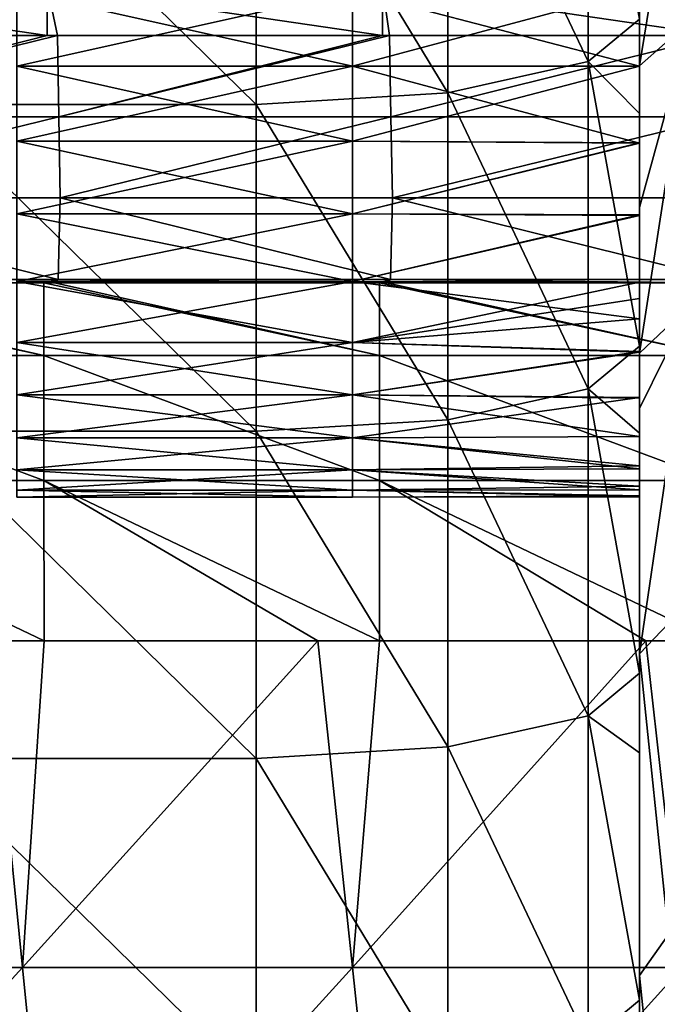
# Model space of a CAD drawing. Units: millimetres. Extents: x -115 to 115, y -15 to 105.
# Drawn here: x 59 to 65, y 75 to 85 of the extents above; entities that cross this region are included whole.
import ezdxf

# ---------------------------------------------------------------- set-up
doc = ezdxf.new("R2010")
doc.units = ezdxf.units.MM
doc.header["$LTSCALE"] = 65.185185
for name, color, linetype in [('1', 7, 'CONTINUOUS'), ('179', 7, 'CONTINUOUS'), ('214', 7, 'CONTINUOUS'), ('223', 7, 'CONTINUOUS'), ('263', 7, 'CONTINUOUS'), ('264', 7, 'CONTINUOUS'), ('29', 7, 'CONTINUOUS'), ('31', 7, 'CONTINUOUS'), ('46', 7, 'CONTINUOUS'), ('54', 7, 'CONTINUOUS'), ('55', 7, 'CONTINUOUS')]:
    doc.layers.add(name, color=color, linetype=linetype)

msp = doc.modelspace()

# ---------------------------------------------------------------- linework, layer by layer
at = {"layer": '1', "linetype": 'Continuous'}
for points in [[(55.116, 75.383, 13.083), (58.219, 78.795, 12.303), (58.56, 75.383, 13.083), (55.116, 75.383, 13.083)], [(58.219, 78.795, 12.303), (58.784, 78.795, 12.303), (58.56, 75.383, 13.083), (58.219, 78.795, 12.303)], [(58.784, 78.795, 12.303), (61.644, 78.795, 12.303), (58.56, 75.383, 13.083), (58.784, 78.795, 12.303)], [(58.56, 75.383, 13.083), (61.644, 78.795, 12.303), (62.005, 75.383, 13.083), (58.56, 75.383, 13.083)], [(61.644, 78.795, 12.303), (62.288, 78.795, 12.303), (62.005, 75.383, 13.083), (61.644, 78.795, 12.303)], [(62.288, 78.795, 12.303), (65.068, 78.795, 12.303), (62.005, 75.383, 13.083), (62.288, 78.795, 12.303)], [(62.005, 75.383, 13.083), (65.068, 78.795, 12.303), (65.45, 75.383, 13.083), (62.005, 75.383, 13.083)], [(65.068, 78.795, 12.303), (65.791, 78.795, 12.303), (65.45, 75.383, 13.083), (65.068, 78.795, 12.303)], [(55.116, 75.383, 13.083), (58.56, 75.383, 13.083), (55.437, 71.968, 13.864), (55.116, 75.383, 13.083)], [(58.56, 75.383, 13.083), (58.902, 71.968, 13.864), (55.437, 71.968, 13.864), (58.56, 75.383, 13.083)], [(58.56, 75.383, 13.083), (62.005, 75.383, 13.083), (58.902, 71.968, 13.864), (58.56, 75.383, 13.083)], [(62.005, 75.383, 13.083), (62.367, 71.968, 13.864), (58.902, 71.968, 13.864), (62.005, 75.383, 13.083)], [(62.005, 75.383, 13.083), (65.45, 75.383, 13.083), (62.367, 71.968, 13.864), (62.005, 75.383, 13.083)], [(65.45, 75.383, 13.083), (65.831, 71.968, 13.864), (62.367, 71.968, 13.864), (65.45, 75.383, 13.083)]]:
    msp.add_3dface(points, dxfattribs=at)
at = {"layer": '179', "linetype": 'Continuous'}
for points in [[(55.458, 85.117, -1.7), (58.816, 85.117, -1.7), (55.472, 84.268, 1.695), (55.458, 85.117, -1.7)], [(58.816, 85.117, -1.7), (58.924, 85.117, -1.7), (55.472, 84.268, 1.695), (58.816, 85.117, -1.7)], [(55.472, 84.268, 1.695), (58.924, 85.117, -1.7), (58.939, 84.268, 1.695), (55.472, 84.268, 1.695)], [(58.924, 85.117, -1.7), (62.319, 85.117, -1.7), (58.939, 84.268, 1.695), (58.924, 85.117, -1.7)], [(62.319, 85.117, -1.7), (62.391, 85.117, -1.7), (58.939, 84.268, 1.695), (62.319, 85.117, -1.7)], [(58.939, 84.268, 1.695), (62.391, 85.117, -1.7), (62.406, 84.268, 1.695), (58.939, 84.268, 1.695)], [(62.391, 85.117, -1.7), (65.823, 85.117, -1.7), (62.406, 84.268, 1.695), (62.391, 85.117, -1.7)], [(62.406, 84.268, 1.695), (65.823, 85.117, -1.7), (65.873, 84.268, 1.695), (62.406, 84.268, 1.695)], [(55.472, 84.268, 1.695), (58.939, 84.268, 1.695), (55.486, 83.419, 5.094), (55.472, 84.268, 1.695)], [(58.939, 84.268, 1.695), (58.953, 83.419, 5.094), (55.486, 83.419, 5.094), (58.939, 84.268, 1.695)], [(58.939, 84.268, 1.695), (62.406, 84.268, 1.695), (58.953, 83.419, 5.094), (58.939, 84.268, 1.695)], [(62.406, 84.268, 1.695), (62.421, 83.419, 5.094), (58.953, 83.419, 5.094), (62.406, 84.268, 1.695)], [(62.406, 84.268, 1.695), (65.873, 84.268, 1.695), (62.421, 83.419, 5.094), (62.406, 84.268, 1.695)], [(65.873, 84.268, 1.695), (65.889, 83.419, 5.094), (62.421, 83.419, 5.094), (65.873, 84.268, 1.695)], [(58.933, 82.569, 8.493), (55.466, 82.569, 8.493), (55.486, 83.419, 5.094), (58.933, 82.569, 8.493)], [(58.953, 83.419, 5.094), (58.933, 82.569, 8.493), (55.486, 83.419, 5.094), (58.953, 83.419, 5.094)], [(62.4, 82.569, 8.493), (58.933, 82.569, 8.493), (58.953, 83.419, 5.094), (62.4, 82.569, 8.493)], [(62.421, 83.419, 5.094), (62.4, 82.569, 8.493), (58.953, 83.419, 5.094), (62.421, 83.419, 5.094)], [(65.866, 82.569, 8.493), (62.4, 82.569, 8.493), (62.421, 83.419, 5.094), (65.866, 82.569, 8.493)], [(65.889, 83.419, 5.094), (65.866, 82.569, 8.493), (62.421, 83.419, 5.094), (65.889, 83.419, 5.094)], [(55.431, 82.532, 8.642), (55.466, 82.569, 8.493), (58.781, 82.532, 8.642), (55.431, 82.532, 8.642)], [(55.466, 82.569, 8.493), (58.933, 82.569, 8.493), (58.781, 82.532, 8.642), (55.466, 82.569, 8.493)], [(58.781, 82.532, 8.642), (58.933, 82.569, 8.493), (58.895, 82.532, 8.642), (58.781, 82.532, 8.642)], [(58.895, 82.532, 8.642), (58.933, 82.569, 8.493), (62.285, 82.532, 8.642), (58.895, 82.532, 8.642)], [(58.933, 82.569, 8.493), (62.4, 82.569, 8.493), (62.285, 82.532, 8.642), (58.933, 82.569, 8.493)], [(62.285, 82.532, 8.642), (62.4, 82.569, 8.493), (62.359, 82.532, 8.642), (62.285, 82.532, 8.642)], [(62.359, 82.532, 8.642), (62.4, 82.569, 8.493), (65.788, 82.532, 8.642), (62.359, 82.532, 8.642)], [(62.4, 82.569, 8.493), (65.866, 82.569, 8.493), (65.788, 82.532, 8.642), (62.4, 82.569, 8.493)]]:
    msp.add_3dface(points, dxfattribs=at)
at = {"layer": '214', "linetype": 'Continuous'}
for points in [[(55.278, 82.532, 8.642), (55.431, 82.532, 8.642), (58.781, 81.774, 10.301), (55.278, 82.532, 8.642)], [(55.278, 82.532, 8.642), (58.781, 81.774, 10.301), (55.278, 81.774, 10.301), (55.278, 82.532, 8.642)], [(55.431, 82.532, 8.642), (58.781, 82.532, 8.642), (58.781, 81.774, 10.301), (55.431, 82.532, 8.642)], [(58.781, 82.532, 8.642), (58.895, 82.532, 8.642), (62.285, 81.774, 10.301), (58.781, 82.532, 8.642)], [(58.781, 82.532, 8.642), (62.285, 81.774, 10.301), (58.781, 81.774, 10.301), (58.781, 82.532, 8.642)], [(58.895, 82.532, 8.642), (62.285, 82.532, 8.642), (62.285, 81.774, 10.301), (58.895, 82.532, 8.642)], [(62.285, 82.532, 8.642), (62.359, 82.532, 8.642), (65.788, 81.774, 10.301), (62.285, 82.532, 8.642)], [(62.285, 82.532, 8.642), (65.788, 81.774, 10.301), (62.285, 81.774, 10.301), (62.285, 82.532, 8.642)], [(62.359, 82.532, 8.642), (65.788, 82.532, 8.642), (65.788, 81.774, 10.301), (62.359, 82.532, 8.642)], [(58.781, 81.774, 10.301), (58.781, 80.47, 11.579), (55.278, 81.774, 10.301), (58.781, 81.774, 10.301)], [(55.278, 81.774, 10.301), (58.781, 80.47, 11.579), (55.278, 80.47, 11.579), (55.278, 81.774, 10.301)], [(62.285, 81.774, 10.301), (62.285, 80.47, 11.579), (58.781, 81.774, 10.301), (62.285, 81.774, 10.301)], [(58.781, 81.774, 10.301), (62.285, 80.47, 11.579), (58.781, 80.47, 11.579), (58.781, 81.774, 10.301)], [(65.788, 81.774, 10.301), (65.788, 80.47, 11.579), (62.285, 81.774, 10.301), (65.788, 81.774, 10.301)], [(62.285, 81.774, 10.301), (65.788, 80.47, 11.579), (62.285, 80.47, 11.579), (62.285, 81.774, 10.301)], [(58.784, 78.795, 12.303), (58.219, 78.795, 12.303), (55.278, 80.47, 11.579), (58.784, 78.795, 12.303)], [(58.781, 80.47, 11.579), (58.784, 78.795, 12.303), (55.278, 80.47, 11.579), (58.781, 80.47, 11.579)], [(62.288, 78.795, 12.303), (61.644, 78.795, 12.303), (58.781, 80.47, 11.579), (62.288, 78.795, 12.303)], [(62.285, 80.47, 11.579), (62.288, 78.795, 12.303), (58.781, 80.47, 11.579), (62.285, 80.47, 11.579)], [(61.644, 78.795, 12.303), (58.784, 78.795, 12.303), (58.781, 80.47, 11.579), (61.644, 78.795, 12.303)], [(65.791, 78.795, 12.303), (65.068, 78.795, 12.303), (62.285, 80.47, 11.579), (65.791, 78.795, 12.303)], [(65.788, 80.47, 11.579), (65.791, 78.795, 12.303), (62.285, 80.47, 11.579), (65.788, 80.47, 11.579)], [(65.068, 78.795, 12.303), (62.288, 78.795, 12.303), (62.285, 80.47, 11.579), (65.068, 78.795, 12.303)]]:
    msp.add_3dface(points, dxfattribs=at)
at = {"layer": '223', "linetype": 'Continuous'}
for points in [[(58.816, 85.117, -1.7), (55.458, 85.117, -1.7), (55.312, 85.633, -2.78), (58.816, 85.117, -1.7)], [(58.816, 85.633, -2.78), (58.816, 85.117, -1.7), (55.312, 85.633, -2.78), (58.816, 85.633, -2.78)], [(62.319, 85.117, -1.7), (58.924, 85.117, -1.7), (58.816, 85.633, -2.78), (62.319, 85.117, -1.7)], [(62.319, 85.633, -2.78), (62.319, 85.117, -1.7), (58.816, 85.633, -2.78), (62.319, 85.633, -2.78)], [(58.924, 85.117, -1.7), (58.816, 85.117, -1.7), (58.816, 85.633, -2.78), (58.924, 85.117, -1.7)], [(65.823, 85.117, -1.7), (62.391, 85.117, -1.7), (62.319, 85.633, -2.78), (65.823, 85.117, -1.7)], [(65.823, 85.633, -2.78), (65.823, 85.117, -1.7), (62.319, 85.633, -2.78), (65.823, 85.633, -2.78)], [(62.391, 85.117, -1.7), (62.319, 85.117, -1.7), (62.319, 85.633, -2.78), (62.391, 85.117, -1.7)]]:
    msp.add_3dface(points, dxfattribs=at)
at = {"layer": '263', "linetype": 'Continuous'}
for points in [[(62.004, 85.58, 84.253), (58.5, 84.796, 84.318), (62.004, 84.796, 84.318), (62.004, 85.58, 84.253)], [(58.5, 85.58, 84.253), (58.5, 84.796, 84.318), (62.004, 85.58, 84.253), (58.5, 85.58, 84.253)], [(58.5, 84.796, 75.354), (58.5, 85.58, 75.419), (62.004, 84.796, 75.354), (58.5, 84.796, 75.354)], [(62.004, 84.796, 75.354), (58.5, 85.58, 75.419), (62.004, 85.58, 75.419), (62.004, 84.796, 75.354)], [(65, 84.796, 84.318), (65, 85.601, 84.249), (62.004, 84.796, 84.318), (65, 84.796, 84.318)], [(65, 85.601, 84.249), (62.004, 85.58, 84.253), (62.004, 84.796, 84.318), (65, 85.601, 84.249)], [(65, 85.597, 75.422), (65, 84.796, 75.354), (62.004, 85.58, 75.419), (65, 85.597, 75.422)], [(65, 84.796, 75.354), (62.004, 84.796, 75.354), (62.004, 85.58, 75.419), (65, 84.796, 75.354)]]:
    msp.add_3dface(points, dxfattribs=at)
at = {"layer": '264', "linetype": 'Continuous'}
for points in [[(62.004, 84.796, 84.318), (58.5, 84.013, 84.253), (62.004, 84.013, 84.253), (62.004, 84.796, 84.318)], [(62.004, 84.796, 84.318), (58.5, 84.796, 84.318), (58.5, 84.013, 84.253), (62.004, 84.796, 84.318)], [(58.5, 84.796, 75.354), (62.004, 84.796, 75.354), (62.004, 84.013, 75.419), (58.5, 84.796, 75.354)], [(58.5, 84.013, 75.419), (58.5, 84.796, 75.354), (62.004, 84.013, 75.419), (58.5, 84.013, 75.419)], [(65, 83.995, 84.25), (65, 84.796, 84.318), (62.004, 84.013, 84.253), (65, 83.995, 84.25)], [(65, 84.796, 84.318), (62.004, 84.796, 84.318), (62.004, 84.013, 84.253), (65, 84.796, 84.318)], [(65, 84.796, 75.354), (65, 83.991, 75.423), (62.004, 84.796, 75.354), (65, 84.796, 75.354)], [(62.004, 84.796, 75.354), (65, 83.991, 75.423), (62.004, 84.013, 75.419), (62.004, 84.796, 75.354)], [(62.004, 83.254, 75.614), (58.5, 84.013, 75.419), (62.004, 84.013, 75.419), (62.004, 83.254, 75.614)], [(58.5, 83.254, 75.614), (58.5, 84.013, 75.419), (62.004, 83.254, 75.614), (58.5, 83.254, 75.614)], [(62.004, 84.013, 84.253), (58.5, 83.254, 84.058), (62.004, 83.254, 84.058), (62.004, 84.013, 84.253)], [(58.5, 84.013, 84.253), (58.5, 83.254, 84.058), (62.004, 84.013, 84.253), (58.5, 84.013, 84.253)], [(65, 83.995, 84.25), (62.004, 84.013, 84.253), (62.004, 83.254, 84.058), (65, 83.995, 84.25)], [(65, 83.991, 75.423), (62.004, 83.254, 75.614), (62.004, 84.013, 75.419), (65, 83.991, 75.423)], [(65, 83.242, 84.054), (65, 83.995, 84.25), (62.004, 83.254, 84.058), (65, 83.242, 84.054)], [(65, 83.991, 75.423), (65, 83.237, 75.621), (62.004, 83.254, 75.614), (65, 83.991, 75.423)], [(62.004, 82.546, 75.939), (58.5, 83.254, 75.614), (62.004, 83.254, 75.614), (62.004, 82.546, 75.939)], [(58.5, 82.546, 75.939), (58.5, 83.254, 75.614), (62.004, 82.546, 75.939), (58.5, 82.546, 75.939)], [(62.004, 83.254, 84.058), (58.5, 82.546, 83.734), (62.004, 82.546, 83.734), (62.004, 83.254, 84.058)], [(58.5, 83.254, 84.058), (58.5, 82.546, 83.734), (62.004, 83.254, 84.058), (58.5, 83.254, 84.058)], [(65, 83.242, 84.054), (62.004, 83.254, 84.058), (62.004, 82.546, 83.734), (65, 83.242, 84.054)], [(65, 83.237, 75.621), (62.004, 82.546, 75.939), (62.004, 83.254, 75.614), (65, 83.237, 75.621)], [(65, 82.539, 83.729), (65, 83.242, 84.054), (62.004, 82.546, 83.734), (65, 82.539, 83.729)], [(65, 83.237, 75.621), (65, 82.533, 75.947), (62.004, 82.546, 75.939), (65, 83.237, 75.621)], [(62.004, 81.91, 76.39), (58.5, 82.546, 75.939), (62.004, 82.546, 75.939), (62.004, 81.91, 76.39)], [(58.5, 81.91, 76.39), (58.5, 82.546, 75.939), (62.004, 81.91, 76.39), (58.5, 81.91, 76.39)], [(62.004, 82.546, 83.734), (58.5, 81.91, 83.283), (62.004, 81.91, 83.283), (62.004, 82.546, 83.734)], [(58.5, 82.546, 83.734), (58.5, 81.91, 83.283), (62.004, 82.546, 83.734), (58.5, 82.546, 83.734)], [(65, 82.539, 83.729), (62.004, 82.546, 83.734), (62.004, 81.91, 83.283), (65, 82.539, 83.729)], [(65, 82.533, 75.947), (65, 82.158, 76.192), (62.004, 82.546, 75.939), (65, 82.533, 75.947)], [(65, 82.158, 76.192), (62.004, 81.91, 76.39), (62.004, 82.546, 75.939), (65, 82.158, 76.192)], [(65, 82.371, 83.627), (65, 82.539, 83.729), (62.004, 81.91, 83.283), (65, 82.371, 83.627)], [(65, 81.816, 83.199), (65, 82.371, 83.627), (62.004, 81.91, 83.283), (65, 81.816, 83.199)], [(65, 82.158, 76.192), (65, 81.81, 76.478), (62.004, 81.91, 76.39), (65, 82.158, 76.192)], [(62.004, 81.362, 76.949), (58.5, 81.91, 76.39), (62.004, 81.91, 76.39), (62.004, 81.362, 76.949)], [(58.5, 81.362, 76.949), (58.5, 81.91, 76.39), (62.004, 81.362, 76.949), (58.5, 81.362, 76.949)], [(62.004, 81.91, 83.283), (58.5, 81.362, 82.723), (62.004, 81.362, 82.723), (62.004, 81.91, 83.283)], [(58.5, 81.91, 83.283), (58.5, 81.362, 82.723), (62.004, 81.91, 83.283), (58.5, 81.91, 83.283)], [(65, 81.816, 83.199), (62.004, 81.91, 83.283), (62.004, 81.362, 82.723), (65, 81.816, 83.199)], [(65, 81.81, 76.478), (62.004, 81.362, 76.949), (62.004, 81.91, 76.39), (65, 81.81, 76.478)], [(65, 81.334, 82.688), (65, 81.816, 83.199), (62.004, 81.362, 82.723), (65, 81.334, 82.688)], [(65, 81.81, 76.478), (65, 81.33, 76.989), (62.004, 81.362, 76.949), (65, 81.81, 76.478)], [(62.004, 80.914, 77.595), (58.5, 81.362, 76.949), (62.004, 81.362, 76.949), (62.004, 80.914, 77.595)], [(58.5, 80.914, 77.595), (58.5, 81.362, 76.949), (62.004, 80.914, 77.595), (58.5, 80.914, 77.595)], [(62.004, 81.362, 82.723), (58.5, 80.914, 82.077), (62.004, 80.914, 82.077), (62.004, 81.362, 82.723)], [(58.5, 81.362, 82.723), (58.5, 80.914, 82.077), (62.004, 81.362, 82.723), (58.5, 81.362, 82.723)], [(65, 81.334, 82.688), (62.004, 81.362, 82.723), (62.004, 80.914, 82.077), (65, 81.334, 82.688)], [(65, 81.33, 76.989), (65, 80.927, 77.573), (62.004, 81.362, 76.949), (65, 81.33, 76.989)], [(65, 80.927, 77.573), (62.004, 80.914, 77.595), (62.004, 81.362, 76.949), (65, 80.927, 77.573)], [(65, 80.929, 82.103), (65, 81.334, 82.688), (62.004, 80.914, 82.077), (65, 80.929, 82.103)], [(58.5, 80.579, 78.306), (58.5, 80.914, 77.595), (62.004, 80.579, 78.306), (58.5, 80.579, 78.306)], [(62.004, 80.579, 78.306), (58.5, 80.914, 77.595), (62.004, 80.914, 77.595), (62.004, 80.579, 78.306)], [(58.5, 80.914, 82.077), (58.5, 80.579, 81.366), (62.004, 80.914, 82.077), (58.5, 80.914, 82.077)], [(62.004, 80.914, 82.077), (58.5, 80.579, 81.366), (62.004, 80.579, 81.366), (62.004, 80.914, 82.077)], [(65, 80.623, 81.478), (65, 80.929, 82.103), (62.004, 80.914, 82.077), (65, 80.623, 81.478)], [(65, 80.927, 77.573), (65, 80.59, 78.278), (62.004, 80.914, 77.595), (65, 80.927, 77.573)], [(65, 80.623, 81.478), (62.004, 80.914, 82.077), (62.004, 80.579, 81.366), (65, 80.623, 81.478)], [(65, 80.59, 78.278), (62.004, 80.579, 78.306), (62.004, 80.914, 77.595), (65, 80.59, 78.278)], [(65, 80.408, 80.802), (65, 80.623, 81.478), (62.004, 80.579, 81.366), (65, 80.408, 80.802)], [(62.004, 80.369, 79.06), (58.5, 80.579, 78.306), (62.004, 80.579, 78.306), (62.004, 80.369, 79.06)], [(58.5, 80.369, 79.06), (58.5, 80.579, 78.306), (62.004, 80.369, 79.06), (58.5, 80.369, 79.06)], [(62.004, 80.579, 81.366), (58.5, 80.369, 80.612), (62.004, 80.369, 80.612), (62.004, 80.579, 81.366)], [(58.5, 80.579, 81.366), (58.5, 80.369, 80.612), (62.004, 80.579, 81.366), (58.5, 80.579, 81.366)], [(65, 80.59, 78.278), (65, 80.371, 79.043), (62.004, 80.579, 78.306), (65, 80.59, 78.278)], [(65, 80.408, 80.802), (62.004, 80.579, 81.366), (62.004, 80.369, 80.612), (65, 80.408, 80.802)], [(65, 80.371, 79.043), (62.004, 80.369, 79.06), (62.004, 80.579, 78.306), (65, 80.371, 79.043)], [(62.004, 80.296, 79.836), (58.5, 80.369, 79.06), (62.004, 80.369, 79.06), (62.004, 80.296, 79.836)], [(58.5, 80.296, 79.836), (58.5, 80.369, 79.06), (62.004, 80.296, 79.836), (58.5, 80.296, 79.836)], [(58.5, 80.369, 80.612), (58.5, 80.296, 79.836), (62.004, 80.369, 80.612), (58.5, 80.369, 80.612)], [(62.004, 80.369, 80.612), (58.5, 80.296, 79.836), (62.004, 80.296, 79.836), (62.004, 80.369, 80.612)], [(65, 80.307, 80.103), (65, 80.408, 80.802), (62.004, 80.369, 80.612), (65, 80.307, 80.103)], [(65, 80.371, 79.043), (65, 80.299, 79.837), (62.004, 80.369, 79.06), (65, 80.371, 79.043)], [(65, 80.307, 80.103), (62.004, 80.369, 80.612), (62.004, 80.296, 79.836), (65, 80.307, 80.103)], [(65, 80.299, 79.837), (62.004, 80.296, 79.836), (62.004, 80.369, 79.06), (65, 80.299, 79.837)], [(65, 80.299, 79.837), (65, 80.307, 80.103), (62.004, 80.296, 79.836), (65, 80.299, 79.837)]]:
    msp.add_3dface(points, dxfattribs=at)
at = {"layer": '29', "linetype": 'Continuous'}
for points in [[(65, 84.995, 90.596), (65, 87.804, 94.108), (65, 88.458, 90.596), (65, 84.995, 90.596)], [(65, 84.995, 90.596), (65, 88.458, 90.596), (65, 88.054, 87.093), (65, 84.995, 90.596)], [(65, 84.606, 87.093), (65, 84.995, 90.596), (65, 88.054, 87.093), (65, 84.606, 87.093)], [(65, 84.606, 87.093), (65, 88.054, 87.093), (65, 84.796, 84.318), (65, 84.606, 87.093)], [(65, 84.796, 84.318), (65, 88.054, 87.093), (65, 85.601, 84.249), (65, 84.796, 84.318)], [(65, 84.536, 48.535), (65, 87.394, 52.035), (65, 87.829, 48.533), (65, 84.536, 48.535)], [(65, 84.536, 48.535), (65, 87.829, 48.533), (65, 87.324, 45.034), (65, 84.536, 48.535)], [(65, 87.804, 94.108), (65, 84.367, 94.1), (65, 87.632, 94.228), (65, 87.804, 94.108)], [(65, 84.367, 94.1), (65, 87.804, 94.108), (65, 84.995, 90.596), (65, 84.367, 94.1)], [(65, 87.632, 94.228), (65, 84.367, 94.1), (65, 86.239, 95.137), (65, 87.632, 94.228)], [(65, 84.265, 55.539), (65, 87.211, 59.04), (65, 87.612, 55.537), (65, 84.265, 55.539)], [(65, 84.265, 55.539), (65, 87.612, 55.537), (65, 87.394, 52.035), (65, 84.265, 55.539)], [(65, 83.992, 52.036), (65, 84.265, 55.539), (65, 87.394, 52.035), (65, 83.992, 52.036)], [(65, 83.992, 52.036), (65, 87.394, 52.035), (65, 84.536, 48.535), (65, 83.992, 52.036)], [(65, 83.905, 45.038), (65, 84.536, 48.535), (65, 87.324, 45.034), (65, 83.905, 45.038)], [(65, 83.905, 45.038), (65, 87.324, 45.034), (65, 84.303, 41.834), (65, 83.905, 45.038)], [(65, 84.303, 41.834), (65, 87.324, 45.034), (65, 85.288, 41.609), (65, 84.303, 41.834)], [(65, 83.763, 59.042), (65, 87.104, 62.544), (65, 87.211, 59.04), (65, 83.763, 59.042)], [(65, 83.763, 59.042), (65, 87.211, 59.04), (65, 84.265, 55.539), (65, 83.763, 59.042)], [(65, 83.752, 69.575), (65, 86.366, 73.079), (65, 87.174, 69.575), (65, 83.752, 69.575)], [(65, 83.752, 69.575), (65, 87.174, 69.575), (65, 87.148, 66.047), (65, 83.752, 69.575)], [(65, 83.685, 66.048), (65, 83.752, 69.575), (65, 87.148, 66.047), (65, 83.685, 66.048)], [(65, 83.685, 66.048), (65, 87.148, 66.047), (65, 87.104, 62.544), (65, 83.685, 66.048)], [(65, 83.63, 62.545), (65, 83.685, 66.048), (65, 87.104, 62.544), (65, 83.63, 62.545)], [(65, 83.63, 62.545), (65, 87.104, 62.544), (65, 83.763, 59.042), (65, 83.63, 62.545)], [(65, 86.366, 73.079), (65, 82.884, 73.079), (65, 86.35, 75.619), (65, 86.366, 73.079)], [(65, 82.884, 73.079), (65, 86.366, 73.079), (65, 83.752, 69.575), (65, 82.884, 73.079)], [(65, 86.35, 75.619), (65, 82.884, 73.079), (65, 85.597, 75.422), (65, 86.35, 75.619)], [(65, 86.239, 95.137), (65, 84.367, 94.1), (65, 84.8, 95.97), (65, 86.239, 95.137)], [(65, 85.597, 75.422), (65, 82.884, 73.079), (65, 84.796, 75.354), (65, 85.597, 75.422)], [(65, 81.532, 90.596), (65, 84.367, 94.1), (65, 84.995, 90.596), (65, 81.532, 90.596)], [(65, 81.532, 90.596), (65, 84.995, 90.596), (65, 84.606, 87.093), (65, 81.532, 90.596)], [(65, 84.8, 95.97), (65, 84.367, 94.1), (65, 83.318, 96.724), (65, 84.8, 95.97)], [(65, 83.995, 84.25), (65, 84.606, 87.093), (65, 84.796, 84.318), (65, 83.995, 84.25)], [(65, 84.796, 75.354), (65, 82.884, 73.079), (65, 83.991, 75.423), (65, 84.796, 75.354)], [(65, 81.158, 87.093), (65, 81.532, 90.596), (65, 84.606, 87.093), (65, 81.158, 87.093)], [(65, 81.158, 87.093), (65, 84.606, 87.093), (65, 82.371, 83.627), (65, 81.158, 87.093)], [(65, 82.371, 83.627), (65, 84.606, 87.093), (65, 82.539, 83.729), (65, 82.371, 83.627)], [(65, 82.539, 83.729), (65, 84.606, 87.093), (65, 83.242, 84.054), (65, 82.539, 83.729)], [(65, 83.242, 84.054), (65, 84.606, 87.093), (65, 83.995, 84.25), (65, 83.242, 84.054)], [(65, 81.243, 48.537), (65, 83.992, 52.036), (65, 84.536, 48.535), (65, 81.243, 48.537)], [(65, 81.243, 48.537), (65, 84.536, 48.535), (65, 83.905, 45.038), (65, 81.243, 48.537)], [(65, 84.367, 94.1), (65, 80.936, 94.1), (65, 83.318, 96.724), (65, 84.367, 94.1)], [(65, 80.936, 94.1), (65, 84.367, 94.1), (65, 81.532, 90.596), (65, 80.936, 94.1)], [(65, 81.873, 42.389), (65, 83.905, 45.038), (65, 84.303, 41.834), (65, 81.873, 42.389)], [(65, 80.918, 55.54), (65, 83.763, 59.042), (65, 84.265, 55.539), (65, 80.918, 55.54)], [(65, 80.918, 55.54), (65, 84.265, 55.539), (65, 83.992, 52.036), (65, 80.918, 55.54)], [(65, 80.59, 52.038), (65, 80.918, 55.54), (65, 83.992, 52.036), (65, 80.59, 52.038)], [(65, 80.59, 52.038), (65, 83.992, 52.036), (65, 81.243, 48.537), (65, 80.59, 52.038)], [(65, 83.991, 75.423), (65, 82.884, 73.079), (65, 83.237, 75.621), (65, 83.991, 75.423)], [(65, 80.486, 45.041), (65, 81.243, 48.537), (65, 83.905, 45.038), (65, 80.486, 45.041)], [(65, 80.486, 45.041), (65, 83.905, 45.038), (65, 80.964, 42.597), (65, 80.486, 45.041)], [(65, 80.964, 42.597), (65, 83.905, 45.038), (65, 81.873, 42.389), (65, 80.964, 42.597)], [(65, 80.316, 59.043), (65, 83.63, 62.545), (65, 83.763, 59.042), (65, 80.316, 59.043)], [(65, 80.316, 59.043), (65, 83.763, 59.042), (65, 80.918, 55.54), (65, 80.316, 59.043)], [(65, 80.33, 69.575), (65, 82.884, 73.079), (65, 83.752, 69.575), (65, 80.33, 69.575)], [(65, 80.33, 69.575), (65, 83.752, 69.575), (65, 83.685, 66.048), (65, 80.33, 69.575)], [(65, 80.221, 66.049), (65, 80.33, 69.575), (65, 83.685, 66.048), (65, 80.221, 66.049)], [(65, 80.221, 66.049), (65, 83.685, 66.048), (65, 83.63, 62.545), (65, 80.221, 66.049)], [(65, 80.156, 62.546), (65, 80.221, 66.049), (65, 83.63, 62.545), (65, 80.156, 62.546)], [(65, 80.156, 62.546), (65, 83.63, 62.545), (65, 80.316, 59.043), (65, 80.156, 62.546)], [(65, 83.318, 96.724), (65, 80.936, 94.1), (65, 81.797, 97.399), (65, 83.318, 96.724)], [(65, 83.237, 75.621), (65, 82.884, 73.079), (65, 82.533, 75.947), (65, 83.237, 75.621)], [(65, 82.884, 73.079), (65, 79.402, 73.079), (65, 82.533, 75.947), (65, 82.884, 73.079)], [(65, 79.402, 73.079), (65, 82.884, 73.079), (65, 80.33, 69.575), (65, 79.402, 73.079)], [(65, 82.533, 75.947), (65, 79.402, 73.079), (65, 82.158, 76.192), (65, 82.533, 75.947)], [(65, 78.942, 83.589), (65, 81.158, 87.093), (65, 82.371, 83.627), (65, 78.942, 83.589)], [(65, 78.942, 83.589), (65, 82.371, 83.627), (65, 81.816, 83.199), (65, 78.942, 83.589)], [(65, 79.402, 73.079), (65, 81.81, 76.478), (65, 82.158, 76.192), (65, 79.402, 73.079)], [(65, 81.334, 82.688), (65, 78.942, 83.589), (65, 81.816, 83.199), (65, 81.334, 82.688)], [(65, 81.81, 76.478), (65, 78.566, 76.582), (65, 81.33, 76.989), (65, 81.81, 76.478)], [(65, 78.566, 76.582), (65, 81.81, 76.478), (65, 79.402, 73.079), (65, 78.566, 76.582)], [(65, 80.936, 94.1), (65, 81.221, 97.629), (65, 81.797, 97.399), (65, 80.936, 94.1)], [(65, 78.069, 90.596), (65, 80.936, 94.1), (65, 81.532, 90.596), (65, 78.069, 90.596)], [(65, 78.069, 90.596), (65, 81.532, 90.596), (65, 81.158, 87.093), (65, 78.069, 90.596)], [(65, 80.929, 82.103), (65, 78.942, 83.589), (65, 81.334, 82.688), (65, 80.929, 82.103)], [(65, 81.33, 76.989), (65, 78.566, 76.582), (65, 80.927, 77.573), (65, 81.33, 76.989)], [(65, 77.95, 48.539), (65, 80.59, 52.038), (65, 81.243, 48.537), (65, 77.95, 48.539)], [(65, 77.95, 48.539), (65, 81.243, 48.537), (65, 80.486, 45.041), (65, 77.95, 48.539)], [(65, 81.221, 97.629), (65, 77.772, 97.603), (65, 78.659, 98.497), (65, 81.221, 97.629)], [(65, 77.772, 97.603), (65, 81.221, 97.629), (65, 80.936, 94.1), (65, 77.772, 97.603)], [(65, 77.71, 87.093), (65, 78.069, 90.596), (65, 81.158, 87.093), (65, 77.71, 87.093)], [(65, 77.71, 87.093), (65, 81.158, 87.093), (65, 78.942, 83.589), (65, 77.71, 87.093)], [(65, 78.457, 43.17), (65, 80.486, 45.041), (65, 80.964, 42.597), (65, 78.457, 43.17)], [(65, 77.506, 94.1), (65, 77.772, 97.603), (65, 80.936, 94.1), (65, 77.506, 94.1)], [(65, 77.506, 94.1), (65, 80.936, 94.1), (65, 78.069, 90.596), (65, 77.506, 94.1)], [(65, 80.623, 81.478), (65, 78.942, 83.589), (65, 80.929, 82.103), (65, 80.623, 81.478)], [(65, 80.927, 77.573), (65, 78.566, 76.582), (65, 80.59, 78.278), (65, 80.927, 77.573)], [(65, 77.571, 55.541), (65, 80.316, 59.043), (65, 80.918, 55.54), (65, 77.571, 55.541)], [(65, 77.571, 55.541), (65, 80.918, 55.54), (65, 80.59, 52.038), (65, 77.571, 55.541)], [(65, 80.408, 80.802), (65, 78.942, 83.589), (65, 80.623, 81.478), (65, 80.408, 80.802)], [(65, 80.59, 78.278), (65, 78.566, 76.582), (65, 80.371, 79.043), (65, 80.59, 78.278)], [(65, 77.189, 52.04), (65, 77.571, 55.541), (65, 80.59, 52.038), (65, 77.189, 52.04)], [(65, 77.189, 52.04), (65, 80.59, 52.038), (65, 77.95, 48.539), (65, 77.189, 52.04)], [(65, 77.067, 45.044), (65, 77.95, 48.539), (65, 80.486, 45.041), (65, 77.067, 45.044)], [(65, 77.067, 45.044), (65, 80.486, 45.041), (65, 77.624, 43.36), (65, 77.067, 45.044)], [(65, 77.624, 43.36), (65, 80.486, 45.041), (65, 78.457, 43.17), (65, 77.624, 43.36)], [(65, 80.307, 80.103), (65, 78.942, 83.589), (65, 80.408, 80.802), (65, 80.307, 80.103)], [(65, 80.371, 79.043), (65, 78.566, 76.582), (65, 80.299, 79.837), (65, 80.371, 79.043)], [(65, 76.908, 69.575), (65, 79.402, 73.079), (65, 80.33, 69.575), (65, 76.908, 69.575)], [(65, 76.908, 69.575), (65, 80.33, 69.575), (65, 80.221, 66.049), (65, 76.908, 69.575)], [(65, 76.869, 59.044), (65, 80.156, 62.546), (65, 80.316, 59.043), (65, 76.869, 59.044)], [(65, 76.869, 59.044), (65, 80.316, 59.043), (65, 77.571, 55.541), (65, 76.869, 59.044)], [(65, 76.889, 80.086), (65, 78.942, 83.589), (65, 80.307, 80.103), (65, 76.889, 80.086)], [(65, 76.889, 80.086), (65, 80.307, 80.103), (65, 78.566, 76.582), (65, 76.889, 80.086)], [(65, 78.566, 76.582), (65, 80.307, 80.103), (65, 80.299, 79.837), (65, 78.566, 76.582)], [(65, 76.758, 66.051), (65, 76.908, 69.575), (65, 80.221, 66.049), (65, 76.758, 66.051)], [(65, 76.758, 66.051), (65, 80.221, 66.049), (65, 80.156, 62.546), (65, 76.758, 66.051)], [(65, 76.683, 62.548), (65, 76.758, 66.051), (65, 80.156, 62.546), (65, 76.683, 62.548)], [(65, 76.683, 62.548), (65, 80.156, 62.546), (65, 76.869, 59.044), (65, 76.683, 62.548)], [(65, 75.92, 73.079), (65, 78.566, 76.582), (65, 79.402, 73.079), (65, 75.92, 73.079)], [(65, 75.92, 73.079), (65, 79.402, 73.079), (65, 76.908, 69.575), (65, 75.92, 73.079)], [(65, 75.483, 83.589), (65, 77.71, 87.093), (65, 78.942, 83.589), (65, 75.483, 83.589)], [(65, 75.483, 83.589), (65, 78.942, 83.589), (65, 76.889, 80.086), (65, 75.483, 83.589)], [(65, 78.659, 98.497), (65, 77.772, 97.603), (65, 75.299, 99.475), (65, 78.659, 98.497)], [(65, 75.226, 76.582), (65, 76.889, 80.086), (65, 78.566, 76.582), (65, 75.226, 76.582)], [(65, 75.226, 76.582), (65, 78.566, 76.582), (65, 75.92, 73.079), (65, 75.226, 76.582)], [(65, 74.606, 90.596), (65, 77.506, 94.1), (65, 78.069, 90.596), (65, 74.606, 90.596)], [(65, 74.606, 90.596), (65, 78.069, 90.596), (65, 77.71, 87.093), (65, 74.606, 90.596)], [(65, 74.658, 48.542), (65, 77.189, 52.04), (65, 77.95, 48.539), (65, 74.658, 48.542)], [(65, 74.658, 48.542), (65, 77.95, 48.539), (65, 77.067, 45.044), (65, 74.658, 48.542)], [(65, 77.772, 97.603), (65, 74.332, 97.603), (65, 75.299, 99.475), (65, 77.772, 97.603)], [(65, 74.332, 97.603), (65, 77.772, 97.603), (65, 77.506, 94.1), (65, 74.332, 97.603)], [(65, 74.262, 87.093), (65, 74.606, 90.596), (65, 77.71, 87.093), (65, 74.262, 87.093)], [(65, 74.262, 87.093), (65, 77.71, 87.093), (65, 75.483, 83.589), (65, 74.262, 87.093)], [(65, 75.042, 43.951), (65, 77.067, 45.044), (65, 77.624, 43.36), (65, 75.042, 43.951)], [(65, 74.224, 55.543), (65, 76.869, 59.044), (65, 77.571, 55.541), (65, 74.224, 55.543)], [(65, 74.224, 55.543), (65, 77.571, 55.541), (65, 77.189, 52.04), (65, 74.224, 55.543)], [(65, 74.075, 94.1), (65, 74.332, 97.603), (65, 77.506, 94.1), (65, 74.075, 94.1)], [(65, 74.075, 94.1), (65, 77.506, 94.1), (65, 74.606, 90.596), (65, 74.075, 94.1)], [(65, 73.787, 52.041), (65, 74.224, 55.543), (65, 77.189, 52.04), (65, 73.787, 52.041)], [(65, 73.787, 52.041), (65, 77.189, 52.04), (65, 74.658, 48.542), (65, 73.787, 52.041)], [(65, 73.648, 45.048), (65, 74.658, 48.542), (65, 77.067, 45.044), (65, 73.648, 45.048)], [(65, 73.648, 45.048), (65, 77.067, 45.044), (65, 74.285, 44.124), (65, 73.648, 45.048)], [(65, 74.285, 44.124), (65, 77.067, 45.044), (65, 75.042, 43.951), (65, 74.285, 44.124)], [(65, 73.486, 69.575), (65, 75.92, 73.079), (65, 76.908, 69.575), (65, 73.486, 69.575)], [(65, 73.486, 69.575), (65, 76.908, 69.575), (65, 76.758, 66.051), (65, 73.486, 69.575)], [(65, 73.409, 80.086), (65, 75.483, 83.589), (65, 76.889, 80.086), (65, 73.409, 80.086)], [(65, 73.409, 80.086), (65, 76.889, 80.086), (65, 75.226, 76.582), (65, 73.409, 80.086)], [(65, 73.421, 59.046), (65, 76.683, 62.548), (65, 76.869, 59.044), (65, 73.421, 59.046)], [(65, 73.421, 59.046), (65, 76.869, 59.044), (65, 74.224, 55.543), (65, 73.421, 59.046)], [(65, 73.295, 66.052), (65, 73.486, 69.575), (65, 76.758, 66.051), (65, 73.295, 66.052)], [(65, 73.295, 66.052), (65, 76.758, 66.051), (65, 76.683, 62.548), (65, 73.295, 66.052)], [(65, 73.209, 62.549), (65, 73.295, 66.052), (65, 76.683, 62.548), (65, 73.209, 62.549)], [(65, 73.209, 62.549), (65, 76.683, 62.548), (65, 73.421, 59.046), (65, 73.209, 62.549)], [(65, 72.437, 73.079), (65, 75.226, 76.582), (65, 75.92, 73.079), (65, 72.437, 73.079)], [(65, 72.437, 73.079), (65, 75.92, 73.079), (65, 73.486, 69.575), (65, 72.437, 73.079)], [(65, 72.024, 83.589), (65, 74.262, 87.093), (65, 75.483, 83.589), (65, 72.024, 83.589)], [(65, 72.024, 83.589), (65, 75.483, 83.589), (65, 73.409, 80.086), (65, 72.024, 83.589)], [(65, 75.299, 99.475), (65, 74.332, 97.603), (65, 71.963, 100.445), (65, 75.299, 99.475)], [(65, 71.887, 76.582), (65, 73.409, 80.086), (65, 75.226, 76.582), (65, 71.887, 76.582)], [(65, 71.887, 76.582), (65, 75.226, 76.582), (65, 72.437, 73.079), (65, 71.887, 76.582)]]:
    msp.add_3dface(points, dxfattribs=at)
at = {"layer": '31', "linetype": 'Continuous'}
for points in [[(57.514, 84.397, 37.709), (61, 84.397, 37.709), (57.514, 87.812, 36.929), (57.514, 84.397, 37.709)], [(61, 84.397, 37.709), (61, 87.812, 36.929), (57.514, 87.812, 36.929), (61, 84.397, 37.709)], [(57.514, 80.982, 38.49), (61, 80.982, 38.49), (57.514, 84.397, 37.709), (57.514, 80.982, 38.49)], [(61, 80.982, 38.49), (61, 84.397, 37.709), (57.514, 84.397, 37.709), (61, 80.982, 38.49)], [(57.514, 77.566, 39.271), (61, 77.566, 39.271), (57.514, 80.982, 38.49), (57.514, 77.566, 39.271)], [(61, 77.566, 39.271), (61, 80.982, 38.49), (57.514, 80.982, 38.49), (61, 77.566, 39.271)], [(57.514, 74.151, 40.051), (61, 74.151, 40.051), (57.514, 77.566, 39.271), (57.514, 74.151, 40.051)], [(61, 74.151, 40.051), (61, 77.566, 39.271), (57.514, 77.566, 39.271), (61, 74.151, 40.051)]]:
    msp.add_3dface(points, dxfattribs=at)
at = {"layer": '46', "linetype": 'Continuous'}
for points in [[(63, 87.932, 37.451), (64.464, 84.843, 39.659), (64.464, 88.258, 38.878), (63, 87.932, 37.451)], [(64.464, 84.843, 39.659), (65, 85.288, 41.609), (64.464, 88.258, 38.878), (64.464, 84.843, 39.659)], [(61, 87.812, 36.929), (63, 84.516, 38.232), (63, 87.932, 37.451), (61, 87.812, 36.929)], [(63, 84.516, 38.232), (64.464, 84.843, 39.659), (63, 87.932, 37.451), (63, 84.516, 38.232)], [(61, 87.812, 36.929), (61, 84.397, 37.709), (63, 84.516, 38.232), (61, 87.812, 36.929)], [(65, 84.303, 41.834), (65, 85.288, 41.609), (64.464, 84.843, 39.659), (65, 84.303, 41.834)], [(63, 84.516, 38.232), (64.464, 81.427, 40.44), (64.464, 84.843, 39.659), (63, 84.516, 38.232)], [(65, 81.873, 42.389), (65, 84.303, 41.834), (64.464, 84.843, 39.659), (65, 81.873, 42.389)], [(64.464, 81.427, 40.44), (65, 81.873, 42.389), (64.464, 84.843, 39.659), (64.464, 81.427, 40.44)], [(61, 84.397, 37.709), (63, 81.101, 39.012), (63, 84.516, 38.232), (61, 84.397, 37.709)], [(63, 81.101, 39.012), (64.464, 81.427, 40.44), (63, 84.516, 38.232), (63, 81.101, 39.012)], [(61, 84.397, 37.709), (61, 80.982, 38.49), (63, 81.101, 39.012), (61, 84.397, 37.709)], [(65, 80.964, 42.597), (65, 81.873, 42.389), (64.464, 81.427, 40.44), (65, 80.964, 42.597)], [(63, 81.101, 39.012), (64.464, 78.012, 41.22), (64.464, 81.427, 40.44), (63, 81.101, 39.012)], [(65, 78.457, 43.17), (65, 80.964, 42.597), (64.464, 81.427, 40.44), (65, 78.457, 43.17)], [(64.464, 78.012, 41.22), (65, 78.457, 43.17), (64.464, 81.427, 40.44), (64.464, 78.012, 41.22)], [(61, 80.982, 38.49), (63, 77.686, 39.793), (63, 81.101, 39.012), (61, 80.982, 38.49)], [(63, 77.686, 39.793), (64.464, 78.012, 41.22), (63, 81.101, 39.012), (63, 77.686, 39.793)], [(61, 80.982, 38.49), (61, 77.566, 39.271), (63, 77.686, 39.793), (61, 80.982, 38.49)], [(65, 77.624, 43.36), (65, 78.457, 43.17), (64.464, 78.012, 41.22), (65, 77.624, 43.36)], [(63, 77.686, 39.793), (64.464, 74.596, 42.001), (64.464, 78.012, 41.22), (63, 77.686, 39.793)], [(65, 75.042, 43.951), (65, 77.624, 43.36), (64.464, 78.012, 41.22), (65, 75.042, 43.951)], [(64.464, 74.596, 42.001), (65, 75.042, 43.951), (64.464, 78.012, 41.22), (64.464, 74.596, 42.001)], [(61, 77.566, 39.271), (63, 74.27, 40.574), (63, 77.686, 39.793), (61, 77.566, 39.271)], [(63, 74.27, 40.574), (64.464, 74.596, 42.001), (63, 77.686, 39.793), (63, 74.27, 40.574)], [(61, 77.566, 39.271), (61, 74.151, 40.051), (63, 74.27, 40.574), (61, 77.566, 39.271)], [(65, 74.285, 44.124), (65, 75.042, 43.951), (64.464, 74.596, 42.001), (65, 74.285, 44.124)]]:
    msp.add_3dface(points, dxfattribs=at)
at = {"layer": '54', "linetype": 'Continuous'}
for points in [[(65, 78.659, 98.497), (65.304, 75.726, 100.944), (65.536, 79.218, 100.417), (65, 78.659, 98.497)], [(65, 78.659, 98.497), (65, 75.299, 99.475), (65.304, 75.726, 100.944), (65, 78.659, 98.497)], [(65.304, 75.726, 100.944), (65, 75.299, 99.475), (65.304, 72.362, 101.923), (65.304, 75.726, 100.944)], [(65, 75.299, 99.475), (65, 71.963, 100.445), (65.304, 72.362, 101.923), (65, 75.299, 99.475)]]:
    msp.add_3dface(points, dxfattribs=at)
at = {"layer": '55', "linetype": 'Continuous'}
for points in [[(65, 86.239, 95.137), (65, 84.8, 95.97), (65.536, 88.092, 96.33), (65, 86.239, 95.137)], [(65, 84.8, 95.97), (65.536, 85.274, 97.983), (65.536, 88.092, 96.33), (65, 84.8, 95.97)], [(65, 84.8, 95.97), (65, 83.318, 96.724), (65.536, 85.274, 97.983), (65, 84.8, 95.97)], [(65, 83.318, 96.724), (65, 81.797, 97.399), (65.536, 85.274, 97.983), (65, 83.318, 96.724)], [(65, 81.797, 97.399), (65.536, 82.306, 99.35), (65.536, 85.274, 97.983), (65, 81.797, 97.399)], [(65, 81.221, 97.629), (65, 78.659, 98.497), (65.536, 82.306, 99.35), (65, 81.221, 97.629)], [(65, 81.797, 97.399), (65, 81.221, 97.629), (65.536, 82.306, 99.35), (65, 81.797, 97.399)], [(65, 78.659, 98.497), (65.536, 79.218, 100.417), (65.536, 82.306, 99.35), (65, 78.659, 98.497)]]:
    msp.add_3dface(points, dxfattribs=at)

doc.saveas('drawing.dxf')
